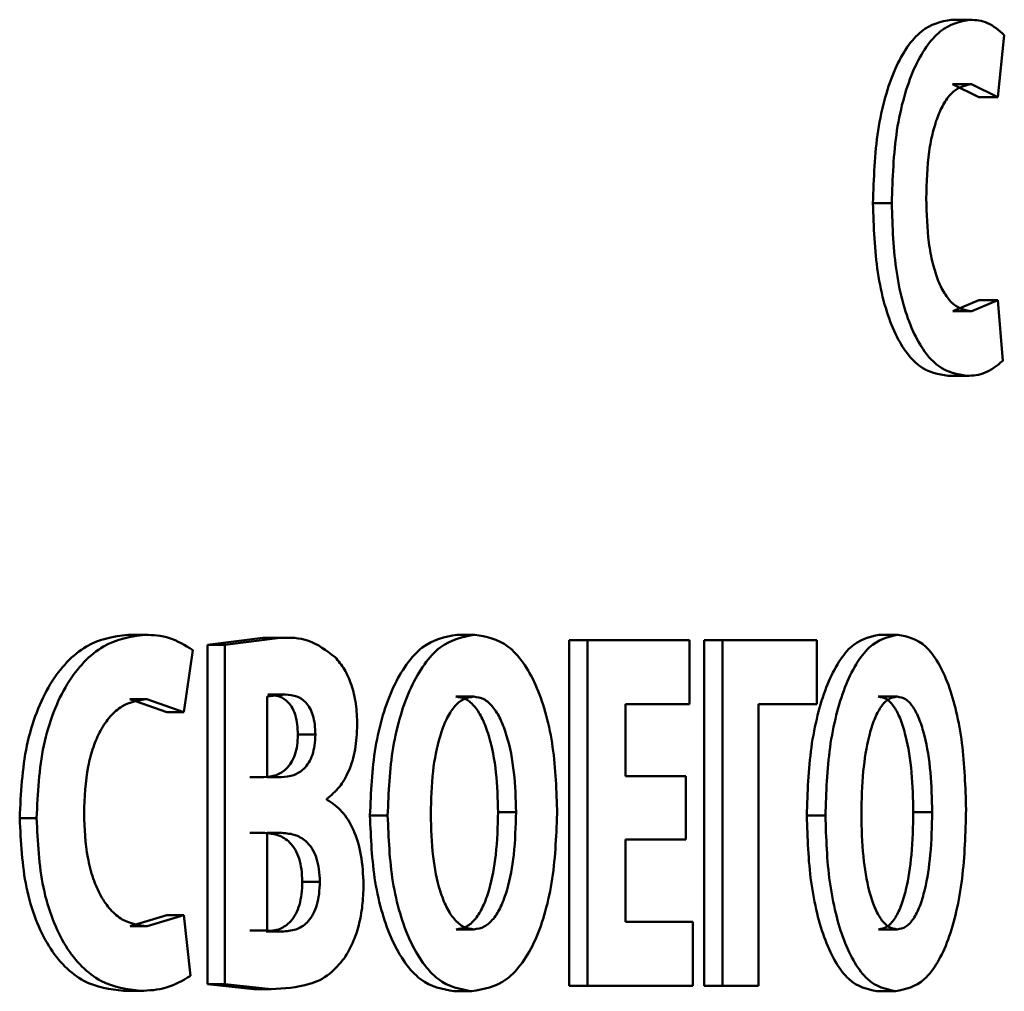
# Paper-space layout 'Лист1' of a CAD drawing. Units: millimetres. Extents: x -7405 to 4495, y -6298 to 4382.
# Drawn here: x -3995 to -3990, y 3011 to 3016 of the extents above; entities that cross this region are included whole.
import ezdxf

# ---------------------------------------------------------------- set-up
doc = ezdxf.new("R2010")
doc.units = ezdxf.units.MM

psp = doc.layouts.new('Лист1')

# ---------------------------------------------------------------- linework, layer by layer
at = {"color": 7, "linetype": 'Continuous', "lineweight": 50}
for p, q in [((-3990.6499, 3016.0424), (-3990.5585, 3016.0424)), ((-3990.4241, 3015.6698), (-3990.3936, 3015.9683)), ((-3990.6429, 3015.7316), (-3990.5158, 3015.6698)), ((-3990.6429, 3015.7316), (-3990.5515, 3015.7316)), ((-3990.5515, 3015.7316), (-3990.4241, 3015.6698)), ((-3990.5158, 3015.6698), (-3990.4241, 3015.6698)), ((-3991.0268, 3015.1583), (-3990.9363, 3015.1583)), ((-3990.5158, 3014.6916), (-3990.6419, 3014.6372)), ((-3990.4241, 3014.6916), (-3990.5505, 3014.6372)), ((-3990.5158, 3014.6916), (-3990.4241, 3014.6916)), ((-3990.4015, 3014.3981), (-3990.4241, 3014.6916)), ((-3990.6419, 3014.6372), (-3990.5505, 3014.6372)), ((-3990.6649, 3014.3264), (-3990.5736, 3014.3264)), ((-3994.617, 3013.079), (-3994.5345, 3013.079)), ((-3993.967, 3013.0642), (-3994.2333, 3013.0296)), ((-3993.8831, 3013.0642), (-3994.1499, 3013.0296)), ((-3993.967, 3013.0642), (-3993.8831, 3013.0642)), ((-3993.0314, 3013.079), (-3992.9453, 3013.079)), ((-3992.4895, 3013.0519), (-3992.4895, 3011.3878)), ((-3992.4895, 3013.0519), (-3992.4023, 3013.0519)), ((-3992.4023, 3013.0519), (-3992.4023, 3011.3878)), ((-3991.9101, 3013.0519), (-3992.4023, 3013.0519)), ((-3991.9101, 3012.7435), (-3991.9101, 3013.0519)), ((-3991.8402, 3013.0519), (-3991.8402, 3011.3878)), ((-3991.8402, 3013.0519), (-3991.7515, 3013.0519)), ((-3991.7515, 3013.0519), (-3991.7515, 3011.3878)), ((-3991.2962, 3013.0519), (-3991.7515, 3013.0519)), ((-3991.2962, 3012.7435), (-3991.2962, 3013.0519)), ((-3990.9966, 3013.079), (-3990.906, 3013.079)), ((-3994.3467, 3012.7065), (-3994.3039, 3013.0049)), ((-3994.2333, 3013.0296), (-3994.2333, 3011.3952)), ((-3994.2333, 3013.0296), (-3994.1499, 3013.0296)), ((-3994.1499, 3013.0296), (-3994.1499, 3011.3952)), ((-3994.6072, 3012.7682), (-3994.4296, 3012.7065)), ((-3994.6072, 3012.7682), (-3994.5247, 3012.7682)), ((-3994.5247, 3012.7682), (-3994.3467, 3012.7065)), ((-3993.8575, 3012.7904), (-3993.945, 3012.7806)), ((-3993.945, 3012.7806), (-3993.945, 3012.3925)), ((-3993.9415, 3012.7904), (-3993.8575, 3012.7904)), ((-3993.0364, 3012.7806), (-3992.9503, 3012.7806)), ((-3991.0007, 3012.7806), (-3990.9101, 3012.7806)), ((-3991.9101, 3012.7435), (-3992.2189, 3012.7435)), ((-3992.2189, 3012.3975), (-3992.2189, 3012.7435)), ((-3991.2962, 3012.7435), (-3991.5785, 3012.7435)), ((-3991.5785, 3011.3878), (-3991.5785, 3012.7435)), ((-3994.4296, 3012.7065), (-3994.3467, 3012.7065)), ((-3993.7974, 3012.5975), (-3993.7131, 3012.5975)), ((-3993.9617, 3012.3925), (-3994.0289, 3012.3925)), ((-3993.8777, 3012.3925), (-3993.945, 3012.3925)), ((-3991.9275, 3012.3975), (-3992.2189, 3012.3975)), ((-3991.9275, 3012.0916), (-3991.9275, 3012.3975)), ((-3993.6574, 3012.2839), (-3993.6574, 3012.2888)), ((-3995.1378, 3012.195), (-3995.0565, 3012.195)), ((-3993.45, 3012.2073), (-3993.3648, 3012.2073)), ((-3992.8328, 3012.2246), (-3992.7463, 3012.2246)), ((-3991.3456, 3012.2073), (-3991.2557, 3012.2073)), ((-3990.8322, 3012.2246), (-3990.7412, 3012.2246)), ((-3993.959, 3012.1237), (-3994.0289, 3012.1237)), ((-3993.875, 3012.1237), (-3993.945, 3012.1237)), ((-3993.945, 3012.1237), (-3993.945, 3011.6541)), ((-3991.9275, 3012.0916), (-3992.2189, 3012.0916)), ((-3992.2189, 3011.6961), (-3992.2189, 3012.0916)), ((-3993.7762, 3011.8887), (-3993.6918, 3011.8887)), ((-3994.4296, 3011.7282), (-3994.6058, 3011.6739)), ((-3994.3467, 3011.7282), (-3994.5233, 3011.6739)), ((-3994.4296, 3011.7282), (-3994.3467, 3011.7282)), ((-3994.3149, 3011.4347), (-3994.3467, 3011.7282)), ((-3994.6058, 3011.6739), (-3994.5233, 3011.6739)), ((-3991.894, 3011.6961), (-3992.2189, 3011.6961)), ((-3991.894, 3011.3878), (-3991.894, 3011.6961)), ((-3994.0289, 3011.6541), (-3993.945, 3011.6541)), ((-3993.9496, 3011.6492), (-3993.8656, 3011.6492)), ((-3993.945, 3011.6541), (-3993.8656, 3011.6492)), ((-3993.0352, 3011.6591), (-3992.9491, 3011.6591)), ((-3990.9997, 3011.6591), (-3990.9091, 3011.6591)), ((-3994.2333, 3011.3952), (-3994.01, 3011.3705)), ((-3994.2333, 3011.3952), (-3994.1499, 3011.3952)), ((-3994.1499, 3011.3952), (-3993.9261, 3011.3705)), ((-3992.4895, 3011.3878), (-3992.4023, 3011.3878)), ((-3991.894, 3011.3878), (-3992.4023, 3011.3878)), ((-3991.8402, 3011.3878), (-3991.7515, 3011.3878)), ((-3991.5785, 3011.3878), (-3991.7515, 3011.3878)), ((-3994.6379, 3011.3631), (-3994.5554, 3011.3631)), ((-3994.01, 3011.3705), (-3993.9261, 3011.3705)), ((-3993.0452, 3011.3606), (-3992.9592, 3011.3606)), ((-3991.0081, 3011.3606), (-3990.9175, 3011.3606))]:
    psp.add_line(p, q, dxfattribs=at)
for points, knots in [([(-3990.6499, 3016.0424), (-3990.6985, 3016.0326), (-3990.7719, 3016.0178), (-3990.8619, 3015.9155), (-3990.9216, 3015.8079), (-3990.9697, 3015.671), (-3991.0161, 3015.4575), (-3991.0226, 3015.2777), (-3991.0268, 3015.1583)], [0, 0, 0, 0, 0.2497, 0.376944, 0.500124, 0.624373, 0.750483, 1, 1, 1, 1]), ([(-3990.5585, 3016.0424), (-3990.6072, 3016.0326), (-3990.6808, 3016.0178), (-3990.771, 3015.9155), (-3990.8308, 3015.808), (-3990.879, 3015.6711), (-3990.9255, 3015.4575), (-3990.932, 3015.2777), (-3990.9363, 3015.1583)], [0, 0, 0, 0, 0.249961, 0.377279, 0.500509, 0.624709, 0.750755, 1, 1, 1, 1]), ([(-3990.3936, 3015.9683), (-3990.4201, 3015.9912), (-3990.4731, 3016.0369), (-3990.53, 3016.0406), (-3990.5585, 3016.0424)], [0, 0, 0, 0, 0.4993163, 1, 1, 1, 1]), ([(-3990.77, 3015.1805), (-3990.7678, 3015.2578), (-3990.7645, 3015.3696), (-3990.739, 3015.5015), (-3990.7131, 3015.5843), (-3990.6793, 3015.6519), (-3990.6256, 3015.7169), (-3990.581, 3015.7258), (-3990.5515, 3015.7316)], [0, 0, 0, 0, 0.265654, 0.384342, 0.499737, 0.623014, 0.750155, 1, 1, 1, 1]), ([(-3990.5505, 3014.6372), (-3990.5799, 3014.6426), (-3990.6243, 3014.6507), (-3990.6782, 3014.7134), (-3990.7129, 3014.781), (-3990.7398, 3014.8671), (-3990.7647, 3014.9993), (-3990.7679, 3015.1084), (-3990.77, 3015.1805)], [0, 0, 0, 0, 0.249921, 0.377167, 0.500314, 0.622769, 0.750491, 1, 1, 1, 1]), ([(-3991.0268, 3015.1583), (-3991.0228, 3015.0444), (-3991.0167, 3014.8725), (-3990.9727, 3014.6682), (-3990.9266, 3014.538), (-3990.8689, 3014.4375), (-3990.7818, 3014.3458), (-3990.7115, 3014.3341), (-3990.6649, 3014.3264)], [0, 0, 0, 0, 0.249513, 0.376248, 0.499809, 0.622324, 0.750152, 1, 1, 1, 1]), ([(-3990.9363, 3015.1583), (-3990.9322, 3015.0443), (-3990.9261, 3014.8725), (-3990.882, 3014.6681), (-3990.8358, 3014.5379), (-3990.778, 3014.4375), (-3990.6907, 3014.3458), (-3990.6202, 3014.3341), (-3990.5736, 3014.3264)], [0, 0, 0, 0, 0.249241, 0.375864, 0.499421, 0.621957, 0.749893, 1, 1, 1, 1]), ([(-3990.5736, 3014.3264), (-3990.5439, 3014.328), (-3990.4847, 3014.3312), (-3990.4292, 3014.3759), (-3990.4015, 3014.3981)], [0, 0, 0, 0, 0.5007059, 1, 1, 1, 1]), ([(-3994.617, 3013.079), (-3994.6846, 3013.0692), (-3994.7866, 3013.0544), (-3994.911, 3012.9521), (-3994.9932, 3012.8446), (-3995.0594, 3012.7077), (-3995.1232, 3012.4942), (-3995.132, 3012.3144), (-3995.1378, 3012.195)], [0, 0, 0, 0, 0.2497, 0.376946, 0.500125, 0.624376, 0.750484, 1, 1, 1, 1]), ([(-3994.5345, 3013.079), (-3994.6022, 3013.0692), (-3994.7044, 3013.0544), (-3994.8291, 3012.9521), (-3994.9116, 3012.8446), (-3994.9778, 3012.7077), (-3995.0418, 3012.4942), (-3995.0506, 3012.3144), (-3995.0565, 3012.195)], [0, 0, 0, 0, 0.249961, 0.37728, 0.50051, 0.624712, 0.750756, 1, 1, 1, 1]), ([(-3994.3039, 3013.0049), (-3994.341, 3013.0278), (-3994.4153, 3013.0735), (-3994.4947, 3013.0772), (-3994.5345, 3013.079)], [0, 0, 0, 0, 0.499311, 1, 1, 1, 1]), ([(-3993.6178, 3012.9704), (-3993.6599, 3013.0023), (-3993.7444, 3013.0661), (-3993.8368, 3013.0649), (-3993.8831, 3013.0642)], [0, 0, 0, 0, 0.498488, 1, 1, 1, 1]), ([(-3993.0314, 3013.079), (-3993.0885, 3013.0681), (-3993.1742, 3013.0516), (-3993.2754, 3012.9404), (-3993.3397, 3012.8287), (-3993.3902, 3012.6918), (-3993.4383, 3012.4873), (-3993.4453, 3012.3189), (-3993.45, 3012.2073)], [0, 0, 0, 0, 0.249264, 0.374456, 0.499667, 0.622813, 0.750169, 1, 1, 1, 1]), ([(-3992.9453, 3013.079), (-3993.0025, 3013.0681), (-3993.0885, 3013.0516), (-3993.1899, 3012.9405), (-3993.2543, 3012.8288), (-3993.305, 3012.6919), (-3993.3531, 3012.4873), (-3993.3602, 3012.3189), (-3993.3648, 3012.2073)], [0, 0, 0, 0, 0.249538, 0.374796, 0.500044, 0.62313, 0.750421, 1, 1, 1, 1]), ([(-3992.5481, 3012.2369), (-3992.5523, 3012.3455), (-3992.5588, 3012.5094), (-3992.603, 3012.7085), (-3992.65, 3012.8414), (-3992.7106, 3012.9492), (-3992.807, 3013.0545), (-3992.8901, 3013.0692), (-3992.9453, 3013.079)], [0, 0, 0, 0, 0.249564, 0.377102, 0.499906, 0.624816, 0.750366, 1, 1, 1, 1]), ([(-3990.9966, 3013.079), (-3991.044, 3013.0681), (-3991.1153, 3013.0516), (-3991.1996, 3012.9405), (-3991.2533, 3012.8287), (-3991.2956, 3012.6919), (-3991.3358, 3012.4873), (-3991.3417, 3012.3189), (-3991.3456, 3012.2073)], [0, 0, 0, 0, 0.249265, 0.374459, 0.499668, 0.622824, 0.750171, 1, 1, 1, 1]), ([(-3990.906, 3013.079), (-3990.9535, 3013.0681), (-3991.0249, 3013.0516), (-3991.1094, 3012.9405), (-3991.1633, 3012.8288), (-3991.2056, 3012.6919), (-3991.2459, 3012.4874), (-3991.2518, 3012.3189), (-3991.2557, 3012.2073)], [0, 0, 0, 0, 0.249539, 0.374799, 0.500046, 0.623141, 0.750422, 1, 1, 1, 1]), ([(-3990.5777, 3012.2369), (-3990.5812, 3012.3454), (-3990.5865, 3012.5094), (-3990.6229, 3012.7085), (-3990.6616, 3012.8414), (-3990.7116, 3012.9492), (-3990.7912, 3013.0545), (-3990.8601, 3013.0692), (-3990.906, 3013.079)], [0, 0, 0, 0, 0.249566, 0.377117, 0.499908, 0.62482, 0.750367, 1, 1, 1, 1]), ([(-3993.5112, 3012.6447), (-3993.5125, 3012.6789), (-3993.5152, 3012.7461), (-3993.5376, 3012.8381), (-3993.5717, 3012.9167), (-3993.6022, 3012.9522), (-3993.6178, 3012.9704)], [0, 0, 0, 0, 0.2540904, 0.4996131, 0.7439865, 1, 1, 1, 1]), ([(-3994.8277, 3012.2172), (-3994.8246, 3012.2945), (-3994.8202, 3012.4063), (-3994.7848, 3012.5382), (-3994.7491, 3012.621), (-3994.7023, 3012.6885), (-3994.6277, 3012.7535), (-3994.5658, 3012.7624), (-3994.5247, 3012.7682)], [0, 0, 0, 0, 0.265661, 0.384346, 0.499736, 0.623008, 0.750154, 1, 1, 1, 1]), ([(-3993.7974, 3012.5975), (-3993.798, 3012.6142), (-3993.7992, 3012.646), (-3993.8084, 3012.6901), (-3993.8234, 3012.7265), (-3993.8489, 3012.761), (-3993.8893, 3012.7863), (-3993.923, 3012.789), (-3993.9415, 3012.7904)], [0, 0, 0, 0, 0.1341619, 0.2561275, 0.3747927, 0.49976, 0.7241453, 1, 1, 1, 1]), ([(-3993.7131, 3012.5975), (-3993.7137, 3012.6142), (-3993.7148, 3012.646), (-3993.724, 3012.6901), (-3993.7391, 3012.7265), (-3993.7647, 3012.761), (-3993.8052, 3012.7863), (-3993.8389, 3012.789), (-3993.8575, 3012.7904)], [0, 0, 0, 0, 0.133982, 0.255816, 0.374416, 0.499391, 0.723912, 1, 1, 1, 1]), ([(-3992.9503, 3012.7806), (-3992.9672, 3012.7782), (-3993.0003, 3012.7734), (-3993.0459, 3012.733), (-3993.0843, 3012.6708), (-3993.1219, 3012.5686), (-3993.152, 3012.4135), (-3993.1556, 3012.2841), (-3993.1575, 3012.2147)], [0, 0, 0, 0, 0.127709, 0.250147, 0.370975, 0.5003, 0.732434, 1, 1, 1, 1]), ([(-3992.8328, 3012.2246), (-3992.8346, 3012.2885), (-3992.8383, 3012.416), (-3992.8675, 3012.5691), (-3992.9056, 3012.6726), (-3992.943, 3012.7336), (-3992.9873, 3012.7735), (-3993.0199, 3012.7782), (-3993.0364, 3012.7806)], [0, 0, 0, 0, 0.2502025, 0.4999366, 0.6292987, 0.7501036, 0.8728361, 1, 1, 1, 1]), ([(-3992.7463, 3012.2246), (-3992.7481, 3012.2885), (-3992.7518, 3012.416), (-3992.7811, 3012.5691), (-3992.8193, 3012.6726), (-3992.8567, 3012.7336), (-3992.9012, 3012.7735), (-3992.9338, 3012.7782), (-3992.9503, 3012.7806)], [0, 0, 0, 0, 0.249995, 0.499589, 0.628944, 0.749807, 0.872665, 1, 1, 1, 1]), ([(-3990.9101, 3012.7806), (-3990.9241, 3012.7782), (-3990.9516, 3012.7734), (-3990.9896, 3012.733), (-3991.0215, 3012.6708), (-3991.0529, 3012.5686), (-3991.078, 3012.4136), (-3991.081, 3012.2841), (-3991.0825, 3012.2147)], [0, 0, 0, 0, 0.127697, 0.250148, 0.370989, 0.500302, 0.732481, 1, 1, 1, 1]), ([(-3990.8322, 3012.2246), (-3990.8337, 3012.2885), (-3990.8367, 3012.416), (-3990.8608, 3012.569), (-3990.8923, 3012.6726), (-3990.9233, 3012.7336), (-3990.96, 3012.7735), (-3990.987, 3012.7782), (-3991.0007, 3012.7806)], [0, 0, 0, 0, 0.2502045, 0.4999392, 0.6293094, 0.7501045, 0.8728129, 1, 1, 1, 1]), ([(-3990.7412, 3012.2246), (-3990.7427, 3012.2885), (-3990.7457, 3012.416), (-3990.7699, 3012.5691), (-3990.8015, 3012.6726), (-3990.8325, 3012.7336), (-3990.8693, 3012.7735), (-3990.8964, 3012.7782), (-3990.9101, 3012.7806)], [0, 0, 0, 0, 0.2499968, 0.4995911, 0.6289547, 0.7498083, 0.872642, 1, 1, 1, 1]), ([(-3993.6574, 3012.2888), (-3993.6367, 3012.3057), (-3993.5973, 3012.338), (-3993.5498, 3012.4198), (-3993.517, 3012.5239), (-3993.5132, 3012.6042), (-3993.5112, 3012.6447)], [0, 0, 0, 0, 0.262487, 0.500712, 0.747717, 1, 1, 1, 1]), ([(-3993.9617, 3012.3925), (-3993.9414, 3012.3941), (-3993.9042, 3012.3971), (-3993.859, 3012.4241), (-3993.8291, 3012.4603), (-3993.8109, 3012.4992), (-3993.7996, 3012.546), (-3993.7982, 3012.58), (-3993.7974, 3012.5975)], [0, 0, 0, 0, 0.2729767, 0.5001583, 0.6320976, 0.7527865, 0.872039, 1, 1, 1, 1]), ([(-3993.8777, 3012.3925), (-3993.8573, 3012.3941), (-3993.8201, 3012.3971), (-3993.7748, 3012.4241), (-3993.7448, 3012.4603), (-3993.7266, 3012.4992), (-3993.7153, 3012.546), (-3993.7138, 3012.58), (-3993.7131, 3012.5975)], [0, 0, 0, 0, 0.273193, 0.500505, 0.632459, 0.753091, 0.872216, 1, 1, 1, 1]), ([(-3993.4811, 3011.8739), (-3993.4833, 3011.9227), (-3993.4876, 3012.0179), (-3993.5265, 3012.1418), (-3993.5842, 3012.236), (-3993.6323, 3012.2676), (-3993.6574, 3012.2839)], [0, 0, 0, 0, 0.255561, 0.499324, 0.739985, 1, 1, 1, 1]), ([(-3992.9592, 3011.3606), (-3992.9016, 3011.3707), (-3992.8149, 3011.3858), (-3992.7142, 3011.4939), (-3992.6508, 3011.6055), (-3992.6023, 3011.7443), (-3992.5578, 3011.9529), (-3992.5519, 3012.1239), (-3992.5481, 3012.2369)], [0, 0, 0, 0, 0.249664, 0.375742, 0.500088, 0.622514, 0.750363, 1, 1, 1, 1]), ([(-3990.9175, 3011.3606), (-3990.8697, 3011.3707), (-3990.7978, 3011.3858), (-3990.7145, 3011.4939), (-3990.6623, 3011.6055), (-3990.6223, 3011.7443), (-3990.5857, 3011.953), (-3990.5809, 3012.1239), (-3990.5777, 3012.2369)], [0, 0, 0, 0, 0.249663, 0.375739, 0.500086, 0.622496, 0.75036, 1, 1, 1, 1]), ([(-3995.1378, 3012.195), (-3995.1323, 3012.0811), (-3995.1239, 3011.9092), (-3995.0635, 3011.7049), (-3995.0001, 3011.5746), (-3994.9207, 3011.4742), (-3994.8003, 3011.3825), (-3994.7025, 3011.3708), (-3994.6379, 3011.3631)], [0, 0, 0, 0, 0.249514, 0.37625, 0.499809, 0.622322, 0.750152, 1, 1, 1, 1]), ([(-3995.0565, 3012.195), (-3995.0509, 3012.081), (-3995.0425, 3011.9091), (-3994.982, 3011.7048), (-3994.9185, 3011.5746), (-3994.8388, 3011.4742), (-3994.7182, 3011.3825), (-3994.6202, 3011.3708), (-3994.5554, 3011.3631)], [0, 0, 0, 0, 0.249241, 0.3758659, 0.4994206, 0.6219547, 0.7498923, 1, 1, 1, 1]), ([(-3994.5233, 3011.6739), (-3994.5642, 3011.6793), (-3994.6259, 3011.6874), (-3994.7007, 3011.7501), (-3994.7487, 3011.8177), (-3994.786, 3011.9038), (-3994.8204, 3012.036), (-3994.8248, 3012.1451), (-3994.8277, 3012.2172)], [0, 0, 0, 0, 0.24992, 0.377163, 0.500314, 0.622774, 0.750492, 1, 1, 1, 1]), ([(-3993.45, 3012.2073), (-3993.4456, 3012.0991), (-3993.439, 3011.9354), (-3993.3932, 3011.7362), (-3993.3447, 3011.6025), (-3993.2825, 3011.4936), (-3993.1841, 3011.3862), (-3993.1007, 3011.3709), (-3993.0452, 3011.3606)], [0, 0, 0, 0, 0.249867, 0.377579, 0.500353, 0.625494, 0.750717, 1, 1, 1, 1]), ([(-3993.3648, 3012.2073), (-3993.3604, 3012.0991), (-3993.3538, 3011.9354), (-3993.308, 3011.7361), (-3993.2593, 3011.6025), (-3993.197, 3011.4936), (-3993.0983, 3011.3862), (-3993.0148, 3011.3709), (-3992.9592, 3011.3606)], [0, 0, 0, 0, 0.249615, 0.377211, 0.499974, 0.625119, 0.750441, 1, 1, 1, 1]), ([(-3993.1575, 3012.2147), (-3993.1555, 3012.1459), (-3993.152, 3012.0175), (-3993.1213, 3011.8643), (-3993.083, 3011.7645), (-3993.0443, 3011.7045), (-3992.9987, 3011.666), (-3992.9659, 3011.6614), (-3992.9491, 3011.6591)], [0, 0, 0, 0, 0.267958, 0.499615, 0.628404, 0.749778, 0.872039, 1, 1, 1, 1]), ([(-3993.0352, 3011.6591), (-3993.0184, 3011.6616), (-3992.9855, 3011.6663), (-3992.9406, 3011.7067), (-3992.9032, 3011.769), (-3992.8668, 3011.8713), (-3992.838, 3012.0262), (-3992.8346, 3012.1554), (-3992.8328, 3012.2246)], [0, 0, 0, 0, 0.127626, 0.24984, 0.370532, 0.499936, 0.731907, 1, 1, 1, 1]), ([(-3992.9491, 3011.6591), (-3992.9323, 3011.6616), (-3992.8993, 3011.6663), (-3992.8544, 3011.7067), (-3992.8168, 3011.769), (-3992.7804, 3011.8712), (-3992.7515, 3012.0262), (-3992.7481, 3012.1554), (-3992.7463, 3012.2246)], [0, 0, 0, 0, 0.127799, 0.25014, 0.37089, 0.500284, 0.732126, 1, 1, 1, 1]), ([(-3991.3456, 3012.2073), (-3991.3419, 3012.099), (-3991.3364, 3011.9354), (-3991.2981, 3011.7361), (-3991.2575, 3011.6025), (-3991.2056, 3011.4936), (-3991.1235, 3011.3862), (-3991.0542, 3011.3709), (-3991.0081, 3011.3606)], [0, 0, 0, 0, 0.249865, 0.377568, 0.500352, 0.625491, 0.750716, 1, 1, 1, 1]), ([(-3991.2557, 3012.2073), (-3991.2521, 3012.099), (-3991.2465, 3011.9354), (-3991.2081, 3011.7361), (-3991.1675, 3011.6025), (-3991.1154, 3011.4936), (-3991.0331, 3011.3862), (-3990.9637, 3011.3709), (-3990.9175, 3011.3606)], [0, 0, 0, 0, 0.2496136, 0.3772004, 0.4999724, 0.6251153, 0.7504401, 1, 1, 1, 1]), ([(-3991.0825, 3012.2147), (-3991.0809, 3012.1459), (-3991.078, 3012.0175), (-3991.0523, 3011.8643), (-3991.0204, 3011.7645), (-3990.9882, 3011.7045), (-3990.9503, 3011.666), (-3990.923, 3011.6614), (-3990.9091, 3011.6591)], [0, 0, 0, 0, 0.267912, 0.499612, 0.628391, 0.749777, 0.872051, 1, 1, 1, 1]), ([(-3990.9997, 3011.6591), (-3990.9858, 3011.6616), (-3990.9585, 3011.6663), (-3990.9213, 3011.7067), (-3990.8903, 3011.769), (-3990.8602, 3011.8713), (-3990.8364, 3012.0262), (-3990.8337, 3012.1554), (-3990.8322, 3012.2246)], [0, 0, 0, 0, 0.127639, 0.249839, 0.370519, 0.499934, 0.73186, 1, 1, 1, 1]), ([(-3990.9091, 3011.6591), (-3990.8951, 3011.6616), (-3990.8678, 3011.6663), (-3990.8305, 3011.7067), (-3990.7995, 3011.769), (-3990.7693, 3011.8713), (-3990.7454, 3012.0262), (-3990.7427, 3012.1554), (-3990.7412, 3012.2246)], [0, 0, 0, 0, 0.127812, 0.250139, 0.370876, 0.500282, 0.732079, 1, 1, 1, 1]), ([(-3993.7762, 3011.8887), (-3993.777, 3011.9091), (-3993.7785, 3011.948), (-3993.7905, 3012.0019), (-3993.8103, 3012.0463), (-3993.8433, 3012.0878), (-3993.894, 3012.1186), (-3993.936, 3012.1219), (-3993.959, 3012.1237)], [0, 0, 0, 0, 0.131285, 0.251273, 0.370643, 0.499757, 0.726398, 1, 1, 1, 1]), ([(-3993.6918, 3011.8887), (-3993.6926, 3011.9091), (-3993.6941, 3011.948), (-3993.7061, 3012.0019), (-3993.7259, 3012.0463), (-3993.7591, 3012.0878), (-3993.8099, 3012.1186), (-3993.852, 3012.1219), (-3993.875, 3012.1237)], [0, 0, 0, 0, 0.131105, 0.250963, 0.370273, 0.4994, 0.726175, 1, 1, 1, 1]), ([(-3993.9496, 3011.6492), (-3993.9273, 3011.6512), (-3993.8864, 3011.6548), (-3993.8377, 3011.6882), (-3993.807, 3011.7316), (-3993.7891, 3011.7764), (-3993.7782, 3011.83), (-3993.7769, 3011.8685), (-3993.7762, 3011.8887)], [0, 0, 0, 0, 0.2725469, 0.5000291, 0.6257069, 0.7445341, 0.8661008, 1, 1, 1, 1]), ([(-3993.8656, 3011.6492), (-3993.8433, 3011.6512), (-3993.8023, 3011.6548), (-3993.7535, 3011.6882), (-3993.7227, 3011.7316), (-3993.7047, 3011.7764), (-3993.6939, 3011.83), (-3993.6925, 3011.8685), (-3993.6918, 3011.8887)], [0, 0, 0, 0, 0.272782, 0.500398, 0.626081, 0.744842, 0.866278, 1, 1, 1, 1]), ([(-3993.573, 3011.5208), (-3993.559, 3011.5447), (-3993.5318, 3011.5908), (-3993.5026, 3011.6773), (-3993.4843, 3011.7726), (-3993.4822, 3011.8397), (-3993.4811, 3011.8739)], [0, 0, 0, 0, 0.2611648, 0.5062822, 0.7481342, 1, 1, 1, 1]), ([(-3993.9261, 3011.3705), (-3993.8643, 3011.3741), (-3993.7688, 3011.3796), (-3993.6482, 3011.4325), (-3993.5965, 3011.4932), (-3993.573, 3011.5208)], [0, 0, 0, 0, 0.500455, 0.772381, 1, 1, 1, 1]), ([(-3994.5554, 3011.3631), (-3994.5141, 3011.3647), (-3994.4316, 3011.3679), (-3994.3538, 3011.4125), (-3994.3149, 3011.4347)], [0, 0, 0, 0, 0.500711, 1, 1, 1, 1])]:
    psp.add_open_spline(points, degree=3, knots=knots, dxfattribs=at)

doc.saveas('drawing.dxf')
